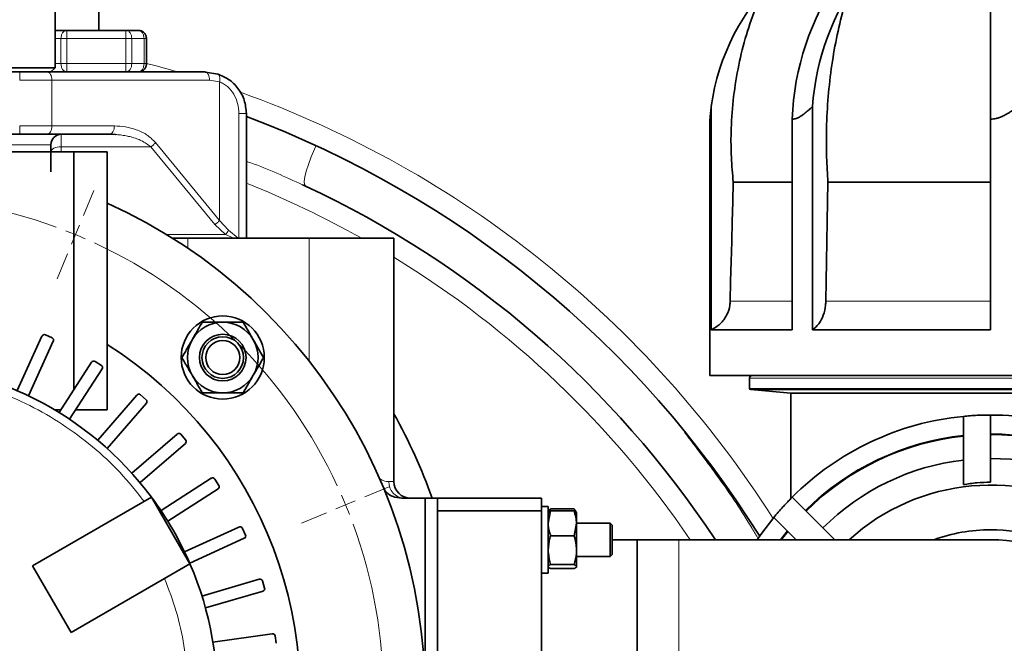
# Model space of a CAD drawing. Units: millimetres. Extents: x 0 to 5670, y 0 to 4986.
# Drawn here: x 4767 to 5004, y 2589 to 2739 of the extents above; entities that cross this region are included whole.
import ezdxf

# ---------------------------------------------------------------- set-up
doc = ezdxf.new("R2010")
doc.units = ezdxf.units.MM
doc.linetypes.add('CENTERX2', pattern=[20.32, 12.7, -2.54, 2.54, -2.54])

# ---------------------------------------------------------------- blocks, each defined once
blk = doc.blocks.new('SW_CENTERMARKSYMBOL_13')
at = {"color": 0, "linetype": 'Continuous', "lineweight": 18}
for p, q in [((-6.303, 6.956), (-6.054, 7.557)), ((-6.494, 6.494), (-6.399, 6.725)), ((-6.494, 6.494), (-6.59, 6.263)), ((-6.686, 6.032), (-6.934, 5.432)), ((0.462, 0.191), (1.062, 0.44)), ((0, 0), (-0.231, -0.096)), ((0, 0), (0.231, 0.096)), ((-0.462, -0.191), (-1.062, -0.44))]:
    blk.add_line(p, q, dxfattribs=at)
at = {"color": 0, "linetype": 'CENTERX2', "lineweight": 0}
for start, end in [(69.8873, 110.1127), (24.8873, 65.1127), (339.8873, 20.1127)]:
    blk.add_arc((-11.087, -4.592), 12, start, end, dxfattribs=at)
at = {"color": 0, "linetype": 'Continuous', "lineweight": 0}
for start, end in [(67.5, 68.6937), (66.3063, 67.5), (22.5, 23.6937), (21.3063, 22.5)]:
    blk.add_arc((-11.087, -4.592), 12, start, end, dxfattribs=at)

msp = doc.modelspace()

# ---------------------------------------------------------------- linework, layer by layer
at = {"color": 7, "linetype": 'Continuous', "lineweight": 35}
for p, q in [((4775.55, 2727.04), (4775.55, 2893.05)), ((4786.05, 2736.04), (4786.05, 2784.44)), ((5000.55, 2714.67), (5000.55, 2748.93)), ((4778.38, 2736.04), (4775.55, 2736.04)), ((4792.59, 2736.04), (4778.38, 2736.04)), ((4795.55, 2736.04), (4792.59, 2736.04)), ((4797.55, 2728.04), (4797.55, 2734.04)), ((4702.06, 2726.04), (4767.04, 2726.04)), ((4773.64, 2726.04), (4811.55, 2726.04)), ((4774.54, 2726.04), (4775.55, 2727.05)), ((4811.75, 2725.97), (4811.55, 2726.04)), ((4814.68, 2725.53), (4811.75, 2726.01)), ((4821.55, 2685.9), (4821.55, 2716.04)), ((4933.37, 2717.7), (4933.37, 2664.04)), ((4957.69, 2717.7), (4957.69, 2664.04)), ((4933.05, 2664.04), (4933.05, 2714.67)), ((4952.82, 2664.04), (4952.82, 2714.67)), ((5000.55, 2664.04), (5000.55, 2714.67)), ((4702.06, 2711.04), (4767.04, 2711.04)), ((4773.64, 2711.04), (4788.67, 2711.04)), ((4788.67, 2711.04), (4788.86, 2711.11)), ((4788.86, 2711.11), (4788.67, 2711.04)), ((4788.67, 2711.04), (4790.11, 2711)), ((4788.87, 2711.07), (4790.03, 2711)), ((4689.05, 2706.8), (4780.05, 2706.8)), ((4774.55, 2702.04), (4774.55, 2708.54)), ((4780.05, 2706.8), (4780.05, 2649.62)), ((4780.05, 2706.8), (4788.05, 2706.8)), ((4788.05, 2644.8), (4788.05, 2706.8)), ((4938.52, 2694.8), (4938.65, 2699.54)), ((4938.65, 2699.54), (4952.82, 2699.54)), ((4961.33, 2694.8), (4961.42, 2699.54)), ((4961.42, 2699.54), (5000.55, 2699.54)), ((4835.78, 2698.59), (4835.02, 2698.91)), ((4938.4, 2690.04), (4938.52, 2694.8)), ((4961.24, 2690.04), (4961.33, 2694.8)), ((4938.27, 2685.27), (4938.4, 2690.04)), ((4961.15, 2685.27), (4961.24, 2690.04)), ((4803.83, 2686.04), (4807.47, 2686.04)), ((4807.47, 2686.04), (4836.63, 2686.04)), ((4836.63, 2686.04), (4857.05, 2686.04)), ((4857.05, 2627.54), (4857.05, 2686.04)), ((4938.15, 2680.49), (4938.27, 2685.27)), ((4961.07, 2680.49), (4961.15, 2685.27)), ((4938.02, 2675.71), (4938.15, 2680.49)), ((4960.98, 2675.71), (4961.07, 2680.49)), ((4937.89, 2670.91), (4938.02, 2675.71)), ((4960.89, 2670.91), (4960.98, 2675.71)), ((4933.05, 2664.04), (4933.05, 2653.04)), ((4952.82, 2664.04), (4933.37, 2664.04)), ((4957.69, 2664.04), (5000.55, 2664.04)), ((4766.41, 2649.42), (4772.38, 2662.49)), ((4773.22, 2662.81), (4774.85, 2662.07)), ((4775.13, 2661.3), (4769.14, 2648.18)), ((4776.53, 2644.14), (4784.3, 2656.23)), ((4779.06, 2642.52), (4786.85, 2654.65)), ((4786.68, 2655.45), (4785.18, 2656.42)), ((4933.05, 2653.04), (5068.05, 2653.04)), ((4942.55, 2652.44), (4942.55, 2649.94)), ((4785.8, 2637.48), (4795.21, 2648.33)), ((4797.45, 2647.23), (4796.1, 2648.4)), ((4942.85, 2649.64), (4952.47, 2648.8)), ((5058.25, 2649.64), (4942.85, 2649.64)), ((4952.47, 2648.8), (4952.47, 2623.42)), ((4952.47, 2648.8), (5048.62, 2648.8)), ((4788.06, 2635.51), (4797.51, 2646.41)), ((4776.96, 2644.8), (4775.44, 2644.8)), ((4788.05, 2644.8), (4780.52, 2644.8)), ((4993.98, 2643.22), (4993.98, 2626.8)), ((5000.55, 2643.54), (5000.55, 2627.39)), ((4794.02, 2629.56), (4804.88, 2638.97)), ((4806.94, 2637.55), (4805.77, 2638.9)), ((4795.98, 2627.29), (4806.88, 2636.73)), ((4801.03, 2620.55), (4813.11, 2628.32)), ((4814.96, 2626.62), (4813.99, 2628.13)), ((4770.16, 2607.29), (4798.74, 2623.79)), ((4798.74, 2623.79), (4807.99, 2607.76)), ((4802.65, 2618.03), (4814.78, 2625.82)), ((4952.82, 2623.77), (4963.05, 2613.54)), ((4864.55, 2623.54), (4859.55, 2623.54)), ((4864.55, 2623.54), (4864.55, 2528.54)), ((4867.55, 2623.54), (4864.55, 2623.54)), ((4892.55, 2623.54), (4867.55, 2623.54)), ((4867.55, 2623.54), (4867.55, 2528.54)), ((4892.55, 2620.54), (4892.55, 2623.54)), ((4894.15, 2621.54), (4892.55, 2621.54)), ((4894.15, 2605.54), (4894.15, 2621.54)), ((4892.55, 2620.54), (4867.55, 2620.54)), ((4867.55, 2620.54), (4867.55, 2531.54)), ((4892.55, 2531.54), (4892.55, 2620.54)), ((4894.46, 2620.58), (4894.15, 2620.04)), ((4894.73, 2620.48), (4894.15, 2617.51)), ((4900.37, 2620.98), (4894.73, 2620.98)), ((4900.37, 2620.48), (4894.73, 2620.48)), ((4900.37, 2620.48), (4900.95, 2619.99)), ((4900.95, 2620.04), (4900.64, 2620.58)), ((4900.95, 2617.51), (4900.95, 2620.04)), ((4948.4, 2618.9), (4953.76, 2613.54)), ((4806.68, 2610.64), (4819.75, 2616.6)), ((4900.37, 2614.53), (4900.95, 2617.51)), ((4909.05, 2617.54), (4900.95, 2617.54)), ((4900.95, 2611.06), (4900.95, 2617.51)), ((4909.55, 2617.04), (4909.05, 2617.54)), ((4909.05, 2609.54), (4909.05, 2617.54)), ((4909.55, 2613.54), (4909.55, 2617.04)), ((4821.34, 2614.67), (4820.59, 2616.29)), ((4900.37, 2614.53), (4894.73, 2614.53)), ((4951.75, 2615.55), (4950.19, 2613.54)), ((4807.93, 2607.91), (4821.05, 2613.9)), ((4915.55, 2613.54), (4909.55, 2613.54)), ((4909.55, 2610.04), (4909.55, 2613.54)), ((4925.55, 2613.54), (4915.55, 2613.54)), ((4915.55, 2597.48), (4915.55, 2613.54)), ((4915.55, 2613.54), (4915.55, 2538.54)), ((5000.55, 2613.54), (4925.55, 2613.54)), ((4900.95, 2611.06), (4900.95, 2607.1)), ((4900.95, 2609.54), (4909.05, 2609.54)), ((4909.05, 2609.54), (4909.55, 2610.04)), ((4779.41, 2591.26), (4770.16, 2607.29)), ((4807.99, 2607.76), (4779.41, 2591.26)), ((4900.37, 2607.59), (4894.73, 2607.59)), ((4892.55, 2605.54), (4894.15, 2605.54)), ((4900.37, 2606.61), (4894.73, 2606.61)), ((4810.87, 2600.02), (4824.66, 2604.07)), ((4825.95, 2601.92), (4825.45, 2603.64)), ((4811.72, 2597.14), (4825.56, 2601.2)), ((4915.55, 2538.54), (4915.55, 2597.48)), ((4813.51, 2588.91), (4827.73, 2590.96)), ((4828.7, 2588.65), (4828.45, 2590.42))]:
    msp.add_line(p, q, dxfattribs=at)
at = {"color": 8, "linetype": 'Continuous', "lineweight": 18}
for p, q in [((4776.96, 2734.04), (4775.55, 2734.04)), ((4778.38, 2734.04), (4776.96, 2734.04)), ((4776.96, 2728.04), (4776.96, 2734.04)), ((4778.38, 2728.04), (4778.38, 2734.04)), ((4778.38, 2734.04), (4792.59, 2734.04)), ((4792.59, 2734.04), (4792.59, 2728.04)), ((4792.59, 2734.04), (4794, 2734.04)), ((4794, 2728.04), (4794, 2734.04)), ((4794, 2734.04), (4796.96, 2734.04)), ((4796.96, 2734.04), (4796.96, 2728.04)), ((4796.96, 2734.04), (4797.55, 2734.04)), ((4776.96, 2728.04), (4775.55, 2728.04)), ((4776.96, 2728.04), (4778.38, 2728.04)), ((4792.59, 2728.04), (4778.38, 2728.04)), ((4794, 2728.04), (4792.59, 2728.04)), ((4796.96, 2728.04), (4794, 2728.04)), ((4797.55, 2728.04), (4796.96, 2728.04)), ((4767.04, 2726.04), (4767.04, 2724.04)), ((4767.04, 2724.04), (4774.79, 2724.04)), ((4774.79, 2713.04), (4774.79, 2724.04)), ((4774.79, 2724.04), (4812.7, 2724.04)), ((4812.7, 2724.04), (4815.13, 2723.66)), ((4815.13, 2723.66), (4815.13, 2690.34)), ((4819.77, 2716.04), (4819.77, 2686.04)), ((4767.04, 2713.04), (4774.79, 2713.04)), ((4767.04, 2713.04), (4767.04, 2711.04)), ((4789.81, 2713.04), (4774.79, 2713.04)), ((4777.05, 2708.04), (4777.05, 2711.04)), ((4815.13, 2690.34), (4799.71, 2709.04)), ((4774.55, 2708.54), (4758.55, 2708.54)), ((4798.56, 2708.04), (4777.05, 2708.04)), ((4777.05, 2706.8), (4777.05, 2708.04)), ((4798.56, 2708.04), (4813.98, 2689.34)), ((4817.27, 2687.97), (4815.13, 2690.34)), ((4813.98, 2689.34), (4816.55, 2686.97)), ((4819.6, 2686.04), (4817.27, 2687.97)), ((4816.55, 2686.97), (4802.34, 2686.97)), ((4807.47, 2683.67), (4807.47, 2686.04)), ((4816.55, 2686.97), (4818.57, 2686.04)), ((4836.63, 2656.54), (4836.63, 2686.04)), ((4952.82, 2670.91), (4937.89, 2670.91)), ((5000.55, 2670.91), (4960.89, 2670.91)), ((5058.55, 2652.44), (4942.55, 2652.44)), ((4942.55, 2649.94), (5058.55, 2649.94)), ((4855.83, 2627.54), (4857.05, 2627.54)), ((4949.93, 2613.54), (4951.6, 2615.71)), ((4925.55, 2613.54), (4925.55, 2576.04))]:
    msp.add_line(p, q, dxfattribs=at)
at = {"color": 8, "linetype": 'Continuous', "lineweight": 18, "flags": 128}
for points in [[(4797.55, 2728.08), (4799.84, 2727.48), (4805, 2726.04)], [(4773.64, 2726.04), (4773.86, 2726.01), (4774.08, 2725.89), (4774.28, 2725.71), (4774.45, 2725.46), (4774.59, 2725.15), (4774.7, 2724.81), (4774.76, 2724.43), (4774.79, 2724.04)], [(4774.79, 2713.04), (4774.76, 2712.65), (4774.7, 2712.28), (4774.59, 2711.93), (4774.45, 2711.63), (4774.28, 2711.38), (4774.08, 2711.2), (4773.86, 2711.08), (4773.64, 2711.04)], [(4777.05, 2708.04), (4776.56, 2708.02), (4776.09, 2707.95), (4775.66, 2707.83), (4775.28, 2707.68), (4774.97, 2707.49), (4774.74, 2707.27), (4774.6, 2707.04), (4774.55, 2706.79)], [(4838.31, 2708.31), (4837.94, 2707.49), (4837.14, 2705.6), (4836.47, 2703.8), (4835.96, 2702.17), (4835.62, 2700.78), (4835.47, 2699.69), (4835.53, 2698.95), (4835.78, 2698.59)]]:
    msp.add_lwpolyline(points, dxfattribs=at)
at = {"color": 7, "linetype": 'Continuous', "lineweight": 35, "flags": 128}
msp.add_lwpolyline([(4944.42, 2613.54), (4945.28, 2614.8), (4948.4, 2618.9)], dxfattribs=at)
at = {"color": 7, "linetype": 'Continuous', "lineweight": 35}
for radius in [10, 5.6, 5, 4.1]:
    msp.add_circle((4815.87, 2657.36), radius, dxfattribs=at)
for centre, radius, start, end in [((4986.07, 2710.61), 53.18, 133.0192, 172.3315), ((5020.25, 2712.86), 62.75, 144.2889, 175.5715), ((5016.9, 2712.34), 64.12, 145.2038, 177.9154), ((4734.55, 2482.9), 248.15, 31.997, 69.4759), ((4777.05, 2708.54), 2.5, 90.0005, 180), ((4734.55, 2481.65), 239.4, 33.4325, 64.9862), ((4734.55, 2576.04), 130, 135, 65.6985), ((4815.87, 2657.36), 8.5, 90, 150), ((4815.87, 2657.36), 8.5, 30, 90), ((4772.96, 2662.23), 0.634, 65.4545, 155.4545), ((4774.61, 2661.54), 0.579, 335.4545, 65.4545), ((4815.87, 2657.36), 8.5, 150, 210), ((4815.87, 2657.36), 8.5, 330, 30), ((4734.55, 2576.04), 100, 270, 57.6561), ((4734.55, 2576.04), 80, 36.6397, 143.3603), ((4784.83, 2655.89), 0.634, 57.2727, 147.2727), ((4786.37, 2654.97), 0.579, 327.2727, 57.2727), ((4815.87, 2657.36), 8.5, 210, 270), ((4815.87, 2657.36), 8.5, 270, 330), ((4943.15, 2652.44), 0.6, 90, 180), ((4942.85, 2649.94), 0.3, 180, 270), ((4795.68, 2647.92), 0.634, 49.0909, 139.0909), ((4797.07, 2646.79), 0.579, 319.0909, 49.0909), ((4734.55, 2576.04), 140, 19.8334, 28.955), ((5000.55, 2576.04), 67.5, 95.5822, 135), ((5000.55, 2576.04), 67.5, 50.5822, 90), ((4805.29, 2638.49), 0.634, 40.9091, 130.9091), ((5000.55, 2576.04), 62.79, 96.0082, 135), ((5000.55, 2576.04), 62.79, 51.0089, 90), ((4806.5, 2637.17), 0.579, 310.9091, 40.9091), ((5000.55, 2576.04), 57.05, 96.6094, 135), ((5000.55, 2576.04), 57.05, 51.6094, 90), ((4813.46, 2627.78), 0.634, 32.7273, 122.7273), ((4814.47, 2626.31), 0.579, 302.7273, 32.7273), ((4858.19, 2627.7), 4, 202.674, 256.9338), ((4861.05, 2627.54), 4, 180, 270), ((5000.55, 2576.04), 50.65, 270, 132.2366), ((4734.55, 2576.04), 80, 23.3603, 36.6397), ((4859.55, 2633.54), 10, 256.9338, 270), ((4820.02, 2616.03), 0.634, 24.5455, 114.5455), ((4820.81, 2614.42), 0.579, 294.5455, 24.5455), ((5000.55, 2576.04), 39.92, 90, 110.0584), ((5000.55, 2576.04), 39.92, 249.9416, 90), ((5000.55, 2576.04), 37.5, 0, 90), ((4734.55, 2576.04), 80, 276.6397, 23.3603), ((4824.84, 2603.46), 0.634, 16.3636, 106.3636), ((4825.39, 2601.76), 0.579, 286.3636, 16.3636), ((4827.82, 2590.33), 0.634, 8.1818, 98.1818)]:
    msp.add_arc(centre, radius, start, end, dxfattribs=at)
at = {"color": 8, "linetype": 'Continuous', "lineweight": 18}
for centre, radius, start, end in [((4734.55, 2482.9), 253.15, 32.4334, 70.2334), ((4734.55, 2481.65), 234.4, 60.6933, 68.2125), ((4734.55, 2481.65), 234.4, 34.2432, 58.4919), ((5000.55, 2576.04), 63, 95.9824, 135), ((5000.55, 2576.04), 63, 50.9824, 90), ((4859.69, 2627.41), 3.87, 178.0048, 267.8551)]:
    msp.add_arc(centre, radius, start, end, dxfattribs=at)
at = {"color": 7, "linetype": 'Continuous', "lineweight": 35}
for points, knots in [([(4943.88, 2741.15), (4943.06, 2738.8), (4941.41, 2734.08), (4939.68, 2726.71), (4938.52, 2719.16), (4938.06, 2712.05), (4938.11, 2705.49), (4938.47, 2701.53), (4938.65, 2699.54)], [0, 0, 0, 0, 0.176926, 0.353853, 0.535919, 0.717984, 0.858683, 1, 1, 1, 1]), ([(4965.12, 2741.15), (4964.54, 2738.8), (4963.38, 2734.08), (4962.15, 2726.71), (4961.33, 2719.16), (4961.01, 2712.05), (4961.04, 2705.49), (4961.29, 2701.53), (4961.42, 2699.54)], [0, 0, 0, 0, 0.176926, 0.353853, 0.535919, 0.717984, 0.858683, 1, 1, 1, 1]), ([(4767.04, 2726.04), (4768.22, 2726.04), (4770.58, 2726.04), (4772.62, 2726.04), (4773.64, 2726.04)], [0, 0, 0, 0, 0.5, 1, 1, 1, 1]), ([(4814.59, 2725.57), (4815.51, 2725.19), (4817.34, 2724.44), (4819.66, 2722.16), (4821.25, 2719.28), (4821.45, 2717.12), (4821.55, 2716.04)], [0, 0, 0, 0, 0.249754, 0.499901, 0.750095, 1, 1, 1, 1]), ([(4933.05, 2714.67), (4933.06, 2714.77), (4933.07, 2714.98), (4933.18, 2716.22), (4933.31, 2717.21), (4933.37, 2717.7)], [0, 0, 0, 0, 0.293225, 0.642534, 1, 1, 1, 1]), ([(4952.82, 2714.67), (4953.14, 2714.7), (4953.65, 2714.76), (4954.29, 2715.05), (4954.77, 2715.32), (4955.24, 2715.63), (4955.87, 2716.1), (4956.5, 2716.62), (4957.14, 2717.19), (4957.48, 2717.51), (4957.69, 2717.7)], [0, 0, 0, 0, 0.1809002, 0.2938223, 0.3803442, 0.4671126, 0.5842814, 0.7767338, 0.8658639, 1, 1, 1, 1]), ([(5000.55, 2714.67), (5000.99, 2714.7), (5001.72, 2714.76), (5002.71, 2715.08), (5003.61, 2715.48), (5004.4, 2715.9), (5005.14, 2716.35), (5005.71, 2716.72), (5006.41, 2717.19), (5006.85, 2717.51), (5007.12, 2717.7)], [0, 0, 0, 0, 0.180906, 0.293831, 0.423757, 0.584248, 0.658086, 0.776727, 0.86586, 1, 1, 1, 1]), ([(4933.37, 2664.04), (4934.12, 2664.47), (4935.63, 2665.33), (4937.17, 2667.47), (4937.82, 2669.43), (4937.88, 2670.6), (4937.89, 2670.91)], [0, 0, 0, 0, 0.297593, 0.595228, 0.891801, 1, 1, 1, 1]), ([(4957.69, 2664.04), (4958.22, 2664.47), (4959.29, 2665.33), (4960.38, 2667.47), (4960.84, 2669.43), (4960.88, 2670.6), (4960.89, 2670.91)], [0, 0, 0, 0, 0.297593, 0.595228, 0.891801, 1, 1, 1, 1]), ([(4808.51, 2661.61), (4808.56, 2661.71), (4808.81, 2662.14), (4809.45, 2663.24), (4810.21, 2664.56), (4810.77, 2665.53), (4810.96, 2665.86)], [0, 0, 0, 0, 0.070071, 0.299886, 0.764966, 1, 1, 1, 1]), ([(4810.96, 2665.86), (4811.04, 2665.86), (4811.38, 2665.86), (4811.95, 2665.86), (4812.76, 2665.86), (4813.64, 2665.86), (4814.46, 2665.86), (4815.11, 2665.86), (4815.53, 2665.86), (4815.78, 2665.86), (4815.87, 2665.86)], [0, 0, 0, 0, 0.052344, 0.209431, 0.35645, 0.552498, 0.748564, 0.848178, 0.949367, 1, 1, 1, 1]), ([(4815.87, 2665.86), (4816.06, 2665.86), (4816.44, 2665.86), (4817.14, 2665.86), (4817.96, 2665.86), (4818.91, 2665.86), (4819.85, 2665.86), (4820.46, 2665.86), (4820.77, 2665.86)], [0, 0, 0, 0, 0.115238, 0.230649, 0.421584, 0.61317, 0.806382, 1, 1, 1, 1]), ([(4820.77, 2665.86), (4820.96, 2665.54), (4821.33, 2664.89), (4821.9, 2663.92), (4822.44, 2662.97), (4822.89, 2662.2), (4823.14, 2661.76), (4823.23, 2661.61)], [0, 0, 0, 0, 0.233017, 0.465149, 0.689433, 0.899114, 1, 1, 1, 1]), ([(4806.05, 2657.36), (4806.15, 2657.53), (4806.45, 2658.05), (4806.86, 2658.75), (4807.37, 2659.64), (4807.88, 2660.53), (4808.3, 2661.25), (4808.51, 2661.61)], [0, 0, 0, 0, 0.124735, 0.374525, 0.499653, 0.74973, 1, 1, 1, 1]), ([(4823.23, 2661.61), (4823.29, 2661.51), (4823.57, 2661.03), (4824.07, 2660.16), (4824.83, 2658.83), (4825.36, 2657.91), (4825.68, 2657.36)], [0, 0, 0, 0, 0.070063, 0.337002, 0.603196, 1, 1, 1, 1]), ([(4808.51, 2653.11), (4808.45, 2653.21), (4808.2, 2653.64), (4807.74, 2654.43), (4807.22, 2655.33), (4806.65, 2656.32), (4806.29, 2656.95), (4806.05, 2657.36)], [0, 0, 0, 0, 0.070055, 0.299693, 0.54856, 0.7018, 1, 1, 1, 1]), ([(4825.68, 2657.36), (4825.53, 2657.1), (4825.07, 2656.3), (4824.43, 2655.19), (4823.76, 2654.03), (4823.41, 2653.42), (4823.23, 2653.11)], [0, 0, 0, 0, 0.185445, 0.576901, 0.784862, 1, 1, 1, 1]), ([(4810.96, 2648.86), (4810.76, 2649.2), (4810.36, 2649.89), (4809.76, 2650.95), (4809.14, 2652.02), (4808.72, 2652.75), (4808.51, 2653.11)], [0, 0, 0, 0, 0.2472686, 0.4953626, 0.746874, 1, 1, 1, 1]), ([(4823.23, 2653.11), (4823.17, 2653.01), (4822.92, 2652.58), (4822.48, 2651.82), (4821.91, 2650.83), (4821.34, 2649.84), (4820.96, 2649.19), (4820.77, 2648.86)], [0, 0, 0, 0, 0.070054, 0.299811, 0.53083, 0.765025, 1, 1, 1, 1]), ([(4815.87, 2648.86), (4815.54, 2648.86), (4814.89, 2648.86), (4814.07, 2648.86), (4813.43, 2648.86), (4812.94, 2648.86), (4812.45, 2648.86), (4811.96, 2648.86), (4811.46, 2648.86), (4811.13, 2648.86), (4810.96, 2648.86)], [0, 0, 0, 0, 0.196367, 0.39315, 0.491693, 0.591144, 0.690822, 0.790565, 0.895255, 1, 1, 1, 1]), ([(4820.77, 2648.86), (4820.7, 2648.86), (4820.16, 2648.86), (4819.16, 2648.86), (4817.98, 2648.86), (4816.94, 2648.86), (4816.31, 2648.86), (4815.93, 2648.86), (4815.87, 2648.86)], [0, 0, 0, 0, 0.047802, 0.33481, 0.622582, 0.769352, 0.961483, 1, 1, 1, 1]), ([(4993.98, 2643.22), (4995.07, 2643.32), (4996.8, 2643.46), (4999.11, 2643.54), (5000.23, 2643.54), (5000.55, 2643.54)], [0, 0, 0, 0, 0.542334, 0.86924, 1, 1, 1, 1]), ([(4993.98, 2626.8), (4995.06, 2626.97), (4997.22, 2627.31), (4999.44, 2627.36), (5000.55, 2627.39)], [0, 0, 0, 0, 0.49671, 1, 1, 1, 1]), ([(4948.4, 2618.9), (4948.75, 2619.32), (4949.44, 2620.15), (4950.43, 2621.26), (4951.34, 2622.25), (4952.08, 2623.03), (4952.59, 2623.55), (4952.82, 2623.77)], [0, 0, 0, 0, 0.270364, 0.542051, 0.704227, 0.869405, 1, 1, 1, 1]), ([(4894.15, 2619.99), (4894.15, 2620), (4894.15, 2620.05), (4894.19, 2620.13), (4894.27, 2620.21), (4894.36, 2620.28), (4894.45, 2620.34), (4894.55, 2620.39), (4894.65, 2620.44), (4894.71, 2620.47), (4894.73, 2620.48)], [0, 0, 0, 0, 0.070037, 0.299619, 0.472042, 0.586918, 0.701774, 0.819399, 0.939782, 1, 1, 1, 1]), ([(4894.73, 2620.98), (4894.66, 2620.9), (4894.49, 2620.67), (4894.44, 2620.44), (4894.4, 2620.31)], [0, 0, 0, 0, 0.3992491, 1, 1, 1, 1]), ([(4900.87, 2620.05), (4900.87, 2620.05), (4900.86, 2620.11), (4900.82, 2620.21), (4900.76, 2620.35), (4900.69, 2620.5), (4900.62, 2620.62), (4900.56, 2620.72), (4900.5, 2620.81), (4900.44, 2620.9), (4900.39, 2620.96), (4900.37, 2620.98)], [0, 0, 0, 0, 0.009401, 0.163194, 0.315601, 0.471794, 0.631081, 0.710759, 0.783051, 0.927671, 1, 1, 1, 1]), ([(4900.95, 2617.51), (4900.95, 2617.58), (4900.94, 2618.58), (4900.64, 2619.56), (4900.37, 2620.48)], [0, 0, 0, 0, 0.0702148, 1, 1, 1, 1]), ([(4894.15, 2617.51), (4894.15, 2617.43), (4894.15, 2617.25), (4894.18, 2616.83), (4894.23, 2616.37), (4894.32, 2615.91), (4894.4, 2615.57), (4894.5, 2615.23), (4894.61, 2614.88), (4894.69, 2614.65), (4894.73, 2614.53)], [0, 0, 0, 0, 0.070037, 0.184844, 0.414585, 0.529531, 0.644332, 0.759239, 0.879577, 1, 1, 1, 1]), ([(4894.73, 2614.53), (4894.67, 2614.32), (4894.32, 2613.19), (4894.23, 2612.01), (4894.15, 2611.06)], [0, 0, 0, 0, 0.189851, 1, 1, 1, 1]), ([(4900.95, 2611.06), (4900.95, 2611.12), (4900.95, 2611.3), (4900.94, 2611.59), (4900.91, 2611.94), (4900.87, 2612.3), (4900.82, 2612.65), (4900.76, 2613), (4900.69, 2613.35), (4900.62, 2613.65), (4900.56, 2613.88), (4900.5, 2614.1), (4900.44, 2614.32), (4900.39, 2614.48), (4900.37, 2614.53)], [0, 0, 0, 0, 0.050121, 0.150431, 0.250741, 0.351045, 0.451797, 0.551641, 0.653965, 0.758316, 0.810514, 0.857874, 0.952616, 1, 1, 1, 1]), ([(4894.15, 2611.06), (4894.16, 2610.81), (4894.18, 2609.64), (4894.49, 2608.49), (4894.73, 2607.59)], [0, 0, 0, 0, 0.215279, 1, 1, 1, 1]), ([(4900.37, 2607.59), (4900.61, 2608.49), (4900.92, 2609.64), (4900.94, 2610.81), (4900.95, 2611.06)], [0, 0, 0, 0, 0.784721, 1, 1, 1, 1]), ([(4894.73, 2607.59), (4894.67, 2607.56), (4894.56, 2607.51), (4894.44, 2607.44), (4894.35, 2607.38), (4894.27, 2607.32), (4894.21, 2607.26), (4894.16, 2607.18), (4894.15, 2607.13), (4894.15, 2607.1)], [0, 0, 0, 0, 0.185408, 0.309038, 0.432691, 0.556347, 0.680028, 0.827858, 1, 1, 1, 1]), ([(4894.15, 2607.1), (4894.15, 2607.09), (4894.16, 2606.92), (4894.45, 2606.76), (4894.73, 2606.61)], [0, 0, 0, 0, 0.070215, 1, 1, 1, 1]), ([(4900.95, 2607.1), (4900.95, 2607.11), (4900.94, 2607.28), (4900.64, 2607.44), (4900.37, 2607.59)], [0, 0, 0, 0, 0.070215, 1, 1, 1, 1]), ([(4900.37, 2606.61), (4900.43, 2606.64), (4900.54, 2606.69), (4900.66, 2606.76), (4900.75, 2606.82), (4900.83, 2606.88), (4900.89, 2606.94), (4900.94, 2607.02), (4900.95, 2607.07), (4900.95, 2607.1)], [0, 0, 0, 0, 0.1854084, 0.3090379, 0.4326908, 0.5563466, 0.6800285, 0.8278578, 1, 1, 1, 1])]:
    msp.add_open_spline(points, degree=3, knots=knots, dxfattribs=at)
at = {"color": 8, "linetype": 'Continuous', "lineweight": 18}
for points in [[(4776.96, 2734.04), (4776.99, 2734.31), (4777.03, 2734.83), (4777.35, 2735.49), (4777.82, 2735.95), (4778.19, 2736.01), (4778.38, 2736.04)], [(4778.38, 2736.04), (4778.38, 2736.01), (4778.38, 2735.95), (4778.38, 2735.49), (4778.38, 2734.83), (4778.38, 2734.31), (4778.38, 2734.04)], [(4792.59, 2734.04), (4792.59, 2734.31), (4792.59, 2734.83), (4792.59, 2735.49), (4792.59, 2735.95), (4792.59, 2736.01), (4792.59, 2736.04)], [(4792.59, 2736.04), (4792.77, 2736.01), (4793.14, 2735.95), (4793.61, 2735.49), (4793.94, 2734.83), (4793.98, 2734.31), (4794, 2734.04)], [(4796.96, 2734.04), (4796.94, 2734.31), (4796.9, 2734.83), (4796.57, 2735.49), (4796.11, 2735.95), (4795.74, 2736.01), (4795.55, 2736.04)], [(4778.38, 2726.04), (4778.19, 2726.07), (4777.82, 2726.13), (4777.35, 2726.6), (4777.03, 2727.26), (4776.99, 2727.78), (4776.96, 2728.04)], [(4778.38, 2728.04), (4778.38, 2727.78), (4778.38, 2727.26), (4778.38, 2726.6), (4778.38, 2726.13), (4778.38, 2726.07), (4778.38, 2726.04)], [(4792.59, 2726.04), (4792.59, 2726.07), (4792.59, 2726.13), (4792.59, 2726.6), (4792.59, 2727.26), (4792.59, 2727.78), (4792.59, 2728.04)], [(4794, 2728.04), (4793.98, 2727.78), (4793.94, 2727.26), (4793.61, 2726.6), (4793.14, 2726.13), (4792.77, 2726.07), (4792.59, 2726.04)], [(4795.55, 2726.04), (4795.74, 2726.07), (4796.11, 2726.13), (4796.57, 2726.6), (4796.9, 2727.26), (4796.94, 2727.78), (4796.96, 2728.04)], [(4819.77, 2716.04), (4820.01, 2716.04), (4820.49, 2716.04), (4821.07, 2716.04), (4821.47, 2716.04), (4821.52, 2716.04), (4821.55, 2716.04)], [(4798.56, 2708.04), (4798.67, 2708.11), (4798.88, 2708.25), (4799.19, 2708.5), (4799.47, 2708.77), (4799.63, 2708.95), (4799.71, 2709.04)], [(4813.98, 2689.34), (4814.09, 2689.41), (4814.3, 2689.55), (4814.61, 2689.79), (4814.89, 2690.06), (4815.05, 2690.25), (4815.13, 2690.34)]]:
    msp.add_open_spline(points, degree=3, dxfattribs=at)
at = {"color": 7, "linetype": 'Continuous', "lineweight": 35}
for points in [[(4795.55, 2736.04), (4795.81, 2736.01), (4796.34, 2735.95), (4797, 2735.49), (4797.46, 2734.83), (4797.52, 2734.31), (4797.55, 2734.04)], [(4797.55, 2728.04), (4797.52, 2727.78), (4797.46, 2727.26), (4797, 2726.6), (4796.34, 2726.13), (4795.81, 2726.07), (4795.55, 2726.04)], [(4757.55, 2727.04), (4757.68, 2727.04), (4757.96, 2727.04), (4760.04, 2727.04), (4763.01, 2727.04), (4766.55, 2727.04), (4770.09, 2727.04), (4773.06, 2727.04), (4775.14, 2727.04), (4775.41, 2727.04), (4775.55, 2727.04)], [(4767.04, 2711.04), (4768.22, 2711.04), (4770.58, 2711.04), (4772.62, 2711.04), (4773.64, 2711.04)]]:
    msp.add_open_spline(points, degree=3, dxfattribs=at)
at = {"color": 8, "linetype": 'Continuous', "lineweight": 18}
for points, knots in [([(4812.7, 2724.04), (4812.68, 2724.31), (4812.65, 2724.83), (4812.38, 2725.49), (4812.06, 2725.9), (4811.83, 2725.95), (4811.75, 2725.97)], [0, 0, 0, 0, 0.282301, 0.564601, 0.846902, 1, 1, 1, 1]), ([(4814.59, 2725.57), (4814.71, 2725.51), (4814.94, 2725.39), (4815.15, 2724.93), (4815.24, 2724.33), (4815.17, 2723.88), (4815.13, 2723.66)], [0, 0, 0, 0, 0.244472, 0.503065, 0.759981, 1, 1, 1, 1]), ([(4815.13, 2723.66), (4815.45, 2723.52), (4816.1, 2723.24), (4817.33, 2722.33), (4818.62, 2720.76), (4819.59, 2718.48), (4819.71, 2716.86), (4819.77, 2716.04)], [0, 0, 0, 0, 0.125727, 0.250303, 0.500029, 0.749972, 1, 1, 1, 1]), ([(4788.86, 2711.11), (4788.94, 2711.13), (4789.18, 2711.19), (4789.5, 2711.6), (4789.76, 2712.26), (4789.8, 2712.78), (4789.81, 2713.04)], [0, 0, 0, 0, 0.158735, 0.439157, 0.719578, 1, 1, 1, 1]), ([(4799.71, 2709.04), (4799.37, 2709.4), (4798.7, 2710.11), (4797.58, 2710.96), (4796.36, 2711.63), (4794.68, 2712.33), (4792.48, 2712.92), (4790.7, 2713), (4789.81, 2713.04)], [0, 0, 0, 0, 0.12543, 0.249846, 0.369912, 0.500366, 0.749868, 1, 1, 1, 1]), ([(4790.11, 2711), (4790.49, 2710.96), (4791.34, 2710.89), (4792.58, 2710.69), (4793.9, 2710.4), (4795.13, 2710.01), (4796.77, 2709.36), (4797.83, 2708.58), (4798.56, 2708.04)], [0, 0, 0, 0, 0.129643, 0.283794, 0.41965, 0.577789, 0.710408, 1, 1, 1, 1]), ([(4835.02, 2698.91), (4830.95, 2700.79), (4826.52, 2702.83), (4821.92, 2704.42), (4821.55, 2704.55)], [0, 0, 0, 0, 0.919987, 1, 1, 1, 1]), ([(4816.55, 2686.97), (4816.68, 2687.13), (4816.94, 2687.43), (4817.16, 2687.79), (4817.27, 2687.97)], [0, 0, 0, 0, 0.503018, 1, 1, 1, 1]), ([(4672.1, 2622.78), (4673.99, 2625.13), (4677.77, 2629.84), (4684.42, 2636.02), (4691.69, 2641.43), (4699.55, 2645.95), (4707.88, 2649.53), (4716.57, 2652.12), (4725.5, 2653.69), (4734.55, 2654.22), (4743.6, 2653.69), (4752.53, 2652.12), (4761.22, 2649.53), (4769.55, 2645.95), (4777.41, 2641.43), (4784.68, 2636.02), (4791.33, 2629.84), (4795.11, 2625.13), (4797, 2622.78)], [0, 0, 0, 0, 0.062496, 0.125, 0.1875, 0.25, 0.3125, 0.375, 0.4375, 0.5, 0.5625, 0.625, 0.6875, 0.75, 0.8125, 0.875, 0.937504, 1, 1, 1, 1]), ([(4926.93, 2639.36), (4929.71, 2635.72), (4935.43, 2628.24), (4941.26, 2619.64), (4944.17, 2614.6), (4944.65, 2613.77)], [0, 0, 0, 0, 0.440332, 0.907636, 1, 1, 1, 1]), ([(4853.44, 2628.37), (4853.8, 2628.15), (4854.73, 2627.55), (4855.41, 2627.55), (4855.83, 2627.54)], [0, 0, 0, 0, 0.385482, 1, 1, 1, 1]), ([(4801.88, 2604.24), (4802.88, 2601.62), (4804.87, 2596.39), (4806.69, 2588.16), (4807.62, 2579.81), (4807.56, 2571.4), (4806.55, 2563.05), (4804.58, 2554.87), (4801.69, 2546.98), (4797.91, 2539.46), (4793.29, 2532.43), (4787.9, 2525.98), (4781.8, 2520.19), (4775.08, 2515.14), (4767.82, 2510.88), (4760.12, 2507.51), (4752.09, 2504.97), (4746.56, 2504.08), (4743.8, 2503.63)], [0, 0, 0, 0, 0.062497, 0.125, 0.1875, 0.25, 0.3125, 0.375, 0.4375, 0.5, 0.5625, 0.625, 0.6875, 0.75, 0.8125, 0.875, 0.937503, 1, 1, 1, 1])]:
    msp.add_open_spline(points, degree=3, knots=knots, dxfattribs=at)

# ---------------------------------------------------------------- block references
at = {"color": 7, "linetype": 'Continuous', "lineweight": 0, "xscale": 10, "yscale": 10, "zscale": 10}
msp.add_blockref('SW_CENTERMARKSYMBOL_13', (4845.42, 2621.97), dxfattribs=at)

doc.saveas('drawing.dxf')
